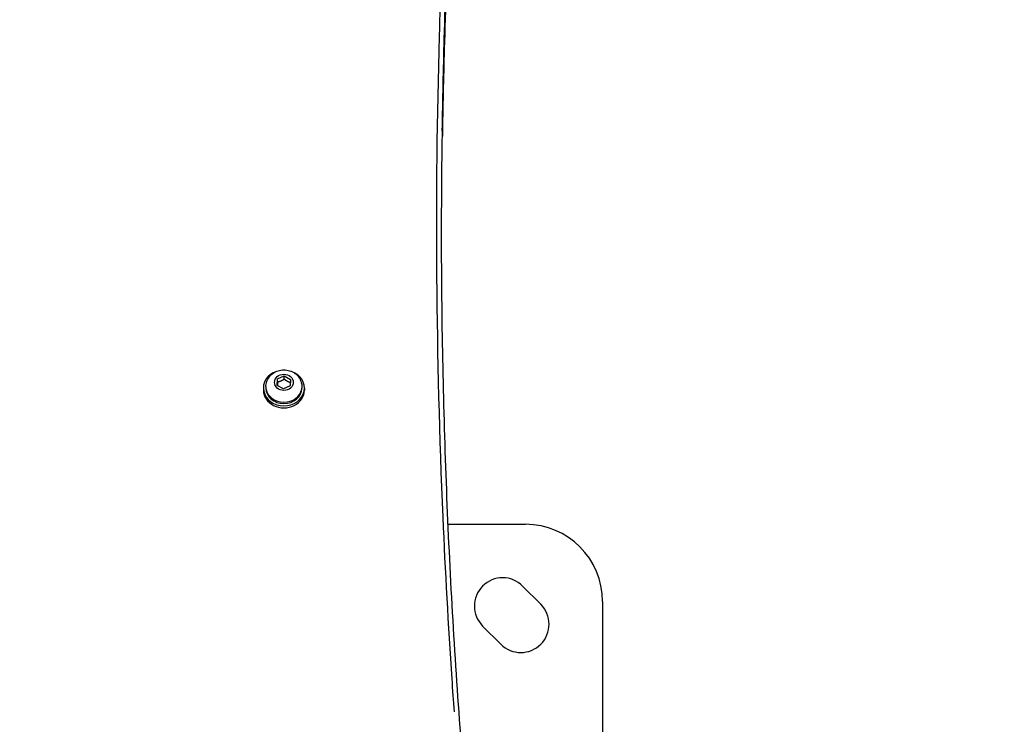
# Model space of a CAD drawing. Units: millimetres. Extents: x -632 to 22432, y 7 to 15606.
# Drawn here: x 3472 to 3855, y 6374 to 6649 of the extents above; entities that cross this region are included whole.
import ezdxf

# ---------------------------------------------------------------- set-up
doc = ezdxf.new("R2010")
doc.units = ezdxf.units.MM
doc.header["$MEASUREMENT"] = 0
doc.styles.get("Standard").update_dxf_attribs({"font": 'square721_bt_roman.ttf'})
doc.dimstyles.get("Standard").update_dxf_attribs({"dimtxt": 200, "dimasz": 100, "dimexe": 0.18, "dimexo": 0.0625, "dimgap": 40, "dimtad": 1, "dimdec": 0, "dimlfac": 0.1, "dimrnd": 5, "dimzin": 0, "dimdsep": 46, "dimtxsty": 'Standard', "dimcen": 0.09, "dimse1": 1, "dimse2": 1, "dimadec": 0, "dimazin": 0, "dimtfac": 1, "dimtdec": 0, "dimtofl": 0, "dimtmove": 0, "dimatfit": 3, "dimfxl": 1, "dimtolj": 1, "dimtzin": 0, "dimarcsym": 0})

# ---------------------------------------------------------------- blocks, each defined once
blk = doc.blocks.new('*D5')
at = {"color": 0, "lineweight": -2, "transparency": 16777216}
blk.add_line((253.03, 8085.75), (9218.25, 8085.75), dxfattribs=at)
at = {"color": 0, "transparency": 16777216}
for points in [[(253.03, 8127.42), (253.03, 8044.08), (3.03, 8085.75)], [(9218.25, 8127.42), (9218.25, 8044.08), (9468.25, 8085.75)]]:
    blk.add_solid(points, dxfattribs=at)
at = {"layer": 'Defpoints', "color": 0, "transparency": 16777216}
for p in [(9468.25, 8085.75), (3.03, 5825.87), (9468.25, 4826.19)]:
    blk.add_point(p, dxfattribs=at)
at = {"color": 0, "transparency": 16777216, "insert": (4735.64, 8365.22), "char_height": 350, "attachment_point": 5}
blk.add_mtext('\\A1;945', dxfattribs=at)

msp = doc.modelspace()

# ---------------------------------------------------------------- linework, layer by layer
for p, q in [((3572.51, 6506.3), (3572.63, 6508.8)), ((3572.63, 6508.8), (3575.19, 6509.96)), ((3572.63, 6507.5), (3572.63, 6508.8)), ((3575.19, 6509.96), (3577.63, 6508.62)), ((3575.19, 6508.66), (3575.19, 6509.96)), ((3577.63, 6508.62), (3577.5, 6506.12)), ((3567.07, 6505.26), (3567.07, 6504.46)), ((3568.07, 6505.79), (3568.07, 6505.26)), ((3574.95, 6504.96), (3572.51, 6506.3)), ((3577.5, 6506.12), (3574.95, 6504.96)), ((3582.07, 6505.79), (3582.07, 6505.26)), ((3583.07, 6505.26), (3583.07, 6504.46)), ((3638.98, 6452.24), (3669.09, 6452.24)), ((3667.97, 6428.2), (3675.05, 6421.13)), ((3699.09, 6422.24), (3699.09, 6232.24)), ((3659.49, 6405.57), (3652.42, 6412.64))]:
    msp.add_line(p, q)
for centre, radius, start, end in [((3669.09, 6422.24), 30, 0, 90), ((3660.2, 6420.42), 11, 45, 225), ((3667.27, 6413.35), 11, 225, 45)]:
    msp.add_arc(centre, radius, start, end)
for centre, major_axis, start_param, end_param in [((3575.07, 6505.26), (-8, 0), 5.077931, 10.630032), ((3575.07, 6504.46), (-8, 0), 0, 3.141593), ((3575.07, 6505.26), (7, 0), 3.141593, 6.283185), ((3575.07, 6505.79), (-7, 0), 0.15708, 2.984513)]:
    msp.add_ellipse(centre, major_axis=major_axis, ratio=0.866025, start_param=start_param, end_param=end_param)
msp.add_ellipse((3575.07, 6507.46), major_axis=(3.65, 0), ratio=0.866025)
for points, knots in [([(3636.44, 6565.25), (3636.45, 6577.27), (3636.54, 6589.29), (3636.91, 6614), (3637.19, 6626.69), (3637.93, 6652.05), (3638.4, 6664.73), (3639.52, 6690.09), (3640.17, 6702.76), (3641.66, 6728.09), (3642.51, 6740.75), (3644.37, 6766.06), (3645.4, 6778.7), (3647.65, 6803.97), (3648.86, 6816.59), (3651.48, 6841.84), (3652.89, 6854.47), (3655.9, 6879.75), (3657.5, 6892.39), (3660.89, 6917.66), (3662.68, 6930.29), (3666.46, 6955.54), (3668.44, 6968.15), (3672.61, 6993.35), (3674.78, 7005.93), (3679.33, 7031.06), (3681.69, 7043.61), (3686.62, 7068.66), (3689.17, 7081.16), (3694.48, 7106.11), (3697.22, 7118.56), (3702.9, 7143.41), (3705.83, 7155.81), (3711.89, 7180.56), (3715.01, 7192.91), (3723.06, 7223.73), (3728.1, 7242.17), (3736.01, 7269.8), (3738.68, 7279.04), (3742.85, 7292.77), (3744.33, 7297.31), (3747.5, 7306.36), (3749.18, 7310.85), (3750.95, 7315.32)], [27.810618, 27.810618, 27.810618, 27.810618, 31.971169, 31.971169, 36.362439, 36.362439, 40.753709, 40.753709, 45.144978, 45.144978, 49.536248, 49.536248, 53.927517, 53.927517, 58.318787, 58.318787, 62.710057, 62.710057, 67.101326, 67.101326, 71.492596, 71.492596, 75.883866, 75.883866, 80.275135, 80.275135, 84.666405, 84.666405, 89.057675, 89.057675, 93.448944, 93.448944, 97.840214, 97.840214, 102.231483, 102.231483, 108.818388, 108.818388, 112.11184, 112.11184, 113.758566, 113.758566, 115.405292, 115.405292, 115.405292, 115.405292]), ([(3636.72, 6605.32), (3636.9, 6617.28), (3637.15, 6629.23), (3638.39, 6672.38), (3639.84, 6703.56), (3642.87, 6750.26), (3644.03, 6765.82), (3646.61, 6796.9), (3648.05, 6812.43), (3652.09, 6852.1), (3654.89, 6876.29), (3661.98, 6930.46), (3666.44, 6960.42), (3678.59, 7033.02), (3686.84, 7075.54), (3703.91, 7152.74), (3712.38, 7187.51), (3725.07, 7235.05), (3728.62, 7247.97), (3734.4, 7268.29), (3736.55, 7275.72), (3738.74, 7283.14)], [-83.434123, -83.434123, -83.434123, -83.434123, -79.29649, -79.29649, -68.499568, -68.499568, -63.101107, -63.101107, -57.702646, -57.702646, -49.301613, -49.301613, -38.885281, -38.885281, -23.995852, -23.995852, -11.658536, -11.658536, -7.046975, -7.046975, -4.39127, -4.39127, -4.39127, -4.39127]), ([(3738.77, 7279.24), (3736.57, 7271.78), (3734.41, 7264.33), (3728.62, 7243.97), (3725.07, 7231.05), (3712.38, 7183.51), (3703.91, 7148.74), (3686.84, 7071.54), (3678.59, 7029.02), (3666.44, 6956.42), (3661.98, 6926.46), (3654.89, 6872.29), (3652.09, 6848.1), (3648.05, 6808.43), (3646.61, 6792.9), (3644.03, 6761.82), (3642.87, 6746.26), (3639.84, 6699.56), (3638.39, 6668.38), (3637.17, 6625.87), (3636.92, 6614.54), (3636.75, 6603.22)], [-111.025557, -111.025557, -111.025557, -111.025557, -108.358317, -108.358317, -103.746757, -103.746757, -91.40944, -91.40944, -76.520011, -76.520011, -66.10368, -66.10368, -57.702646, -57.702646, -52.304185, -52.304185, -46.905724, -46.905724, -36.108803, -36.108803, -32.190321, -32.190321, -32.190321, -32.190321]), ([(3733.42, 7273), (3732.39, 7269.43), (3731.36, 7265.85), (3726.68, 7249.37), (3723.12, 7236.45), (3710.43, 7188.88), (3701.95, 7154.09), (3684.87, 7076.84), (3676.62, 7034.29), (3664.46, 6961.65), (3659.99, 6931.67), (3652.9, 6877.47), (3650.09, 6853.27), (3646.06, 6813.57), (3644.62, 6798.04), (3642.03, 6766.93), (3640.88, 6751.37), (3637.84, 6704.63), (3636.39, 6673.44), (3633.71, 6579.81), (3634.19, 6517.32), (3637.82, 6434), (3638.98, 6413.05), (3640.69, 6387.83), (3641, 6383.54), (3641.31, 6379.26)], [5.770265, 5.770265, 5.770265, 5.770265, 7.046975, 7.046975, 11.658536, 11.658536, 23.995852, 23.995852, 38.885281, 38.885281, 49.301613, 49.301613, 57.702646, 57.702646, 63.101107, 63.101107, 68.499568, 68.499568, 79.29649, 79.29649, 100.890333, 100.890333, 108.147813, 108.147813, 109.635028, 109.635028, 109.635028, 109.635028]), ([(3220.41, 6635.58), (3230.7, 6624.13), (3240.9, 6612.63), (3266.9, 6582.94), (3282.57, 6564.68), (3313.49, 6527.89), (3328.75, 6509.37), (3356.95, 6474.39), (3369.95, 6457.97), (3392.41, 6429.07), (3401.94, 6416.63), (3418.46, 6394.77), (3425.49, 6385.37), (3437.69, 6368.86), (3442.89, 6361.77), (3455.81, 6344.01), (3463.45, 6333.31), (3474.55, 6317.07), (3478.18, 6311.63), (3485.27, 6300.66), (3488.74, 6295.14), (3492.09, 6289.58)], [109.31758, 109.31758, 109.31758, 109.31758, 114.345157, 114.345157, 122.23103, 122.23103, 130.116903, 130.116903, 137.017042, 137.017042, 142.192146, 142.192146, 146.073474, 146.073474, 148.98447, 148.98447, 153.350964, 153.350964, 155.534211, 155.534211, 157.717458, 157.717458, 157.717458, 157.717458]), ([(3235.06, 6623.35), (3242.75, 6614.69), (3250.39, 6605.99), (3293.02, 6557.02), (3327.05, 6516.11), (3388.79, 6438.36), (3416.75, 6401.67), (3452.35, 6352.95), (3460.73, 6341.34), (3472.79, 6323.81), (3476.69, 6318.01), (3480.5, 6312.17)], [111.728178, 111.728178, 111.728178, 111.728178, 115.514861, 115.514861, 132.984703, 132.984703, 148.217608, 148.217608, 152.967533, 152.967533, 155.29697, 155.29697, 155.29697, 155.29697]), ([(3480.51, 6308.16), (3476.7, 6314.01), (3472.8, 6319.81), (3460.73, 6337.34), (3452.35, 6348.95), (3416.75, 6397.67), (3388.79, 6434.36), (3327.05, 6512.11), (3293.02, 6553.02), (3250.44, 6601.94), (3242.84, 6610.58), (3235.2, 6619.19)], [-155.298204, -155.298204, -155.298204, -155.298204, -152.967533, -152.967533, -148.217608, -148.217608, -132.984703, -132.984703, -115.514861, -115.514861, -111.751618, -111.751618, -111.751618, -111.751618]), ([(3647.55, 6328.6), (3646, 6344.45), (3644.65, 6360.32), (3642.28, 6392.09), (3641.26, 6407.99), (3639.51, 6439.81), (3638.78, 6455.72), (3637.61, 6487.57), (3637.17, 6503.5), (3636.59, 6535.37), (3636.44, 6551.31), (3636.44, 6567.25)], [-115.405292, -115.405292, -115.405292, -115.405292, -109.889312, -109.889312, -104.373333, -104.373333, -98.857353, -98.857353, -93.341373, -93.341373, -87.825393, -87.825393, -87.825393, -87.825393]), ([(3568.07, 6505.79), (3568.07, 6506.46), (3568.18, 6507.13), (3568.61, 6508.4), (3568.94, 6509), (3569.77, 6510.1), (3570.28, 6510.59), (3571.45, 6511.41), (3572.11, 6511.73), (3573.53, 6512.18), (3574.28, 6512.29), (3575.81, 6512.3), (3576.57, 6512.19), (3578.04, 6511.73), (3578.73, 6511.39), (3579.96, 6510.51), (3580.49, 6509.98), (3581.33, 6508.78), (3581.64, 6508.13), (3581.99, 6506.91), (3582.07, 6506.35), (3582.07, 6505.79)], [2.052055, 2.052055, 2.052055, 2.052055, 2.338371, 2.338371, 2.631308, 2.631308, 2.941406, 2.941406, 3.272151, 3.272151, 3.618381, 3.618381, 3.970134, 3.970134, 4.316473, 4.316473, 4.646478, 4.646478, 4.954414, 4.954414, 5.193647, 5.193647, 5.193647, 5.193647])]:
    msp.add_open_spline(points, degree=3, knots=knots)
for points, weights in [([(3572.63, 6507.5), (3572.6, 6506.8), (3572.58, 6506.27)], [1, 1.0690427172, 1.07645802381]), ([(3575.19, 6508.66), (3573.91, 6507.87), (3572.63, 6507.5)], [1, 1.15470053838, 1]), ([(3577.56, 6507.34), (3576.38, 6507.8), (3575.19, 6508.66)], [1.00677689925, 1.15123442962, 1])]:
    msp.add_rational_spline(points, weights, degree=2)

# ---------------------------------------------------------------- dimensions: what is measured, and where the dimension line sits
dim = msp.add_linear_dim(base=(9468.25, 8085.75), p1=(3.03, 5825.87), p2=(9468.25, 4826.19), dimstyle='Standard', override={"dimtxt": 350, "dimasz": 250, "dimgap": 100})
dim.commit()
dim.dimension.update_dxf_attribs({"geometry": '*D5', "text_midpoint": (4735.64, 8365.22)})

doc.saveas('drawing.dxf')
